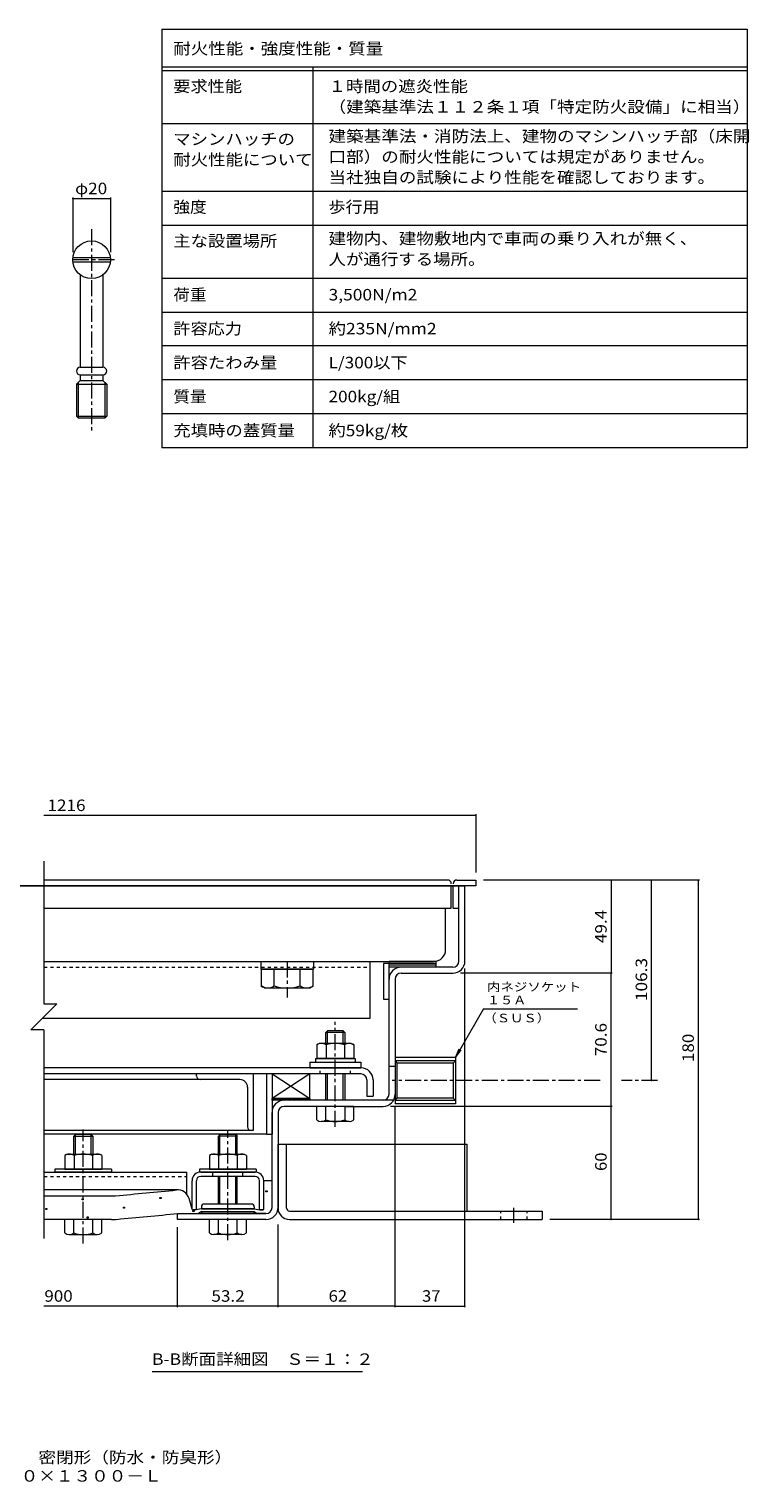
# Model space of a CAD drawing. Units: millimetres. Extents: x -2627 to 2735, y -10003 to 1928.
# Drawn here: x 828 to 2735, y -1965 to 1888 of the extents above; entities that cross this region are included whole.
import ezdxf

# ---------------------------------------------------------------- set-up
doc = ezdxf.new("R2010")
doc.units = ezdxf.units.MM
doc.header["$LTSCALE"] = 10
doc.linetypes.add('JWW_CENTER1', pattern=[6.773333, 4.233333, -0.846667, 0.846667, -0.846667])
doc.linetypes.add('JWW_DASHED1', pattern=[1.693333, 0.846667, -0.846667])
for name, color, linetype in [('D-1', 7, 'Continuous'), ('D-2', 7, 'Continuous'), ('D-3', 7, 'Continuous'), ('D-4', 7, 'Continuous'), ('D-5', 7, 'Continuous'), ('D-6', 7, 'Continuous'), ('D-7', 7, 'Continuous'), ('D-9', 7, 'Continuous'), ('D-A', 7, 'Continuous'), ('D-B', 7, 'Continuous'), ('D-C', 7, 'Continuous'), ('D-E', 7, 'Continuous'), ('D-F', 7, 'Continuous'), ('F-5ﾚｲﾔ', 7, 'Continuous'), ('F-Fﾚｲﾔ', 7, 'Continuous')]:
    doc.layers.add(name, color=color, linetype=linetype)
doc.styles.add('ＭＳ ゴシック', font='txt', dxfattribs={"height": 1})

msp = doc.modelspace()

# ---------------------------------------------------------------- linework, layer by layer
at = {"layer": 'D-1', "color": 2, "linetype": 'Continuous', "lineweight": 9}
for p, q in [((-290.9, -382.3), (1982.5, -382.3)), ((1966.5, -582.3), (1966.5, -382.3)), ((1982.5, -582.3), (1982.5, -382.3)), ((1950.5, -598.3), (1813.5, -598.3)), ((1813.5, -614.3), (1950.5, -614.3)), ((1781.5, -935.3), (1781.5, -630.3)), ((1797.5, -630.3), (1797.5, -935.3)), ((1957.5, -837.5), (1797.5, -837.5)), ((1797.5, -837.5), (1797.5, -960.5)), ((1957.5, -846.6), (1797.5, -846.6)), ((1797.5, -846.6), (1803.3, -852.4)), ((1957.5, -846.6), (1951.7, -852.4)), ((1957.5, -837.5), (1957.5, -960.5)), ((1797.5, -861.3), (1781.5, -861.3)), ((1951.7, -852.4), (1803.3, -852.4)), ((1803.3, -945.5), (1803.3, -852.4)), ((1951.7, -852.4), (1951.7, -945.5)), ((1793.3, -951.3), (1503.5, -951.3)), ((1797.5, -951.4), (1803.3, -945.5)), ((1957.5, -951.4), (1797.5, -951.4)), ((1957.5, -960.5), (1797.5, -960.5)), ((1951.7, -945.5), (1803.3, -945.5)), ((1957.5, -951.4), (1951.7, -945.5)), ((1471.5, -1235.3), (1471.5, -983.3)), ((1487.5, -983.3), (1487.5, -1235.3)), ((1614, -967.3), (1503.5, -967.3)), ((1664, -967.3), (1765.5, -967.3)), ((1221.5, -1267.3), (1221.5, -1251.3)), ((1221.5, -1251.3), (1455.5, -1251.3)), ((1455.5, -1267.3), (1221.5, -1267.3))]:
    msp.add_line(p, q, dxfattribs=at)
for centre, radius, start, end in [((1813.5, -630.3), 32, 90, 180), ((1813.5, -630.3), 16, 90, 180), ((1950.5, -582.3), 32, 270, 0), ((1950.5, -582.3), 16, 270, 0), ((1503.5, -983.3), 32, 90, 180), ((1765.5, -935.3), 32, 270, 0), ((1765.5, -935.3), 16, 270, 0), ((1503.5, -983.3), 16, 90, 180), ((1455.5, -1235.3), 16, 270, 0), ((1455.5, -1235.3), 32, 270, 0)]:
    msp.add_arc(centre, radius, start, end, dxfattribs=at)
at = {"layer": 'D-2', "color": 3, "linetype": 'Continuous', "lineweight": 9}
for p, q in [((1931.5, -551.3), (1931.5, -442.3)), ((867.3, -583.3), (1899.5, -583.3))]:
    msp.add_line(p, q, dxfattribs=at)
msp.add_arc((1899.5, -551.3), 32, 270, 0, dxfattribs=at)
at = {"layer": 'D-3', "color": 4, "linetype": 'Continuous', "lineweight": 9}
for p, q in [((2011.5, -382.3), (-370.9, -382.3)), ((1886.5, -367.3), (867.3, -367.3)), ((1936.5, -367.3), (1886.5, -367.3)), ((1946.5, -442.3), (1946.5, -382.3)), ((1951.5, -442.3), (1951.5, -382.3)), ((1961.5, -367.3), (2011.5, -367.3)), ((1966.5, -442.3), (1966.5, -382.3)), ((2011.5, -367.3), (2011.5, -382.3)), ((867.3, -442.3), (1946.5, -442.3)), ((1951.5, -442.3), (1966.5, -442.3))]:
    msp.add_line(p, q, dxfattribs=at)
for centre, start, end in [((1936.5, -377.3), 0, 90), ((1961.5, -377.3), 90, 180)]:
    msp.add_arc(centre, 10, start, end, dxfattribs=at)
at = {"layer": 'D-4', "color": 4, "linetype": 'Continuous', "lineweight": 9}
for p, q in [((1221.5, -1188.7), (867.3, -1188.7)), ((1449.5, -1164), (1471.5, -1164)), ((1449.5, -1240.1), (1449.5, -1164.3)), ((1471.5, -1235.3), (1471.5, -1164)), ((867.3, -1204.8), (1043.2, -1204.8)), ((1259.5, -1240.1), (1251.6, -1211.6)), ((1046.1, -1267.3), (867.3, -1267.3)), ((1221.5, -1251.3), (1277.1, -1251.3)), ((1260.8, -1241.3), (1259.5, -1240.1)), ((1269.8, -1241.3), (1260.8, -1241.3)), ((1284.5, -1238.8), (1269.8, -1241.3)), ((1284.5, -1246.3), (1277.1, -1251.3)), ((1424.5, -1238.8), (1284.5, -1238.8)), ((1284.5, -1246.3), (1424.5, -1246.3)), ((1424.5, -1238.8), (1439.3, -1241.3)), ((1424.5, -1246.3), (1432, -1251.3)), ((1455.5, -1251.3), (1432, -1251.3)), ((1439.3, -1241.3), (1448.3, -1241.3)), ((1448.3, -1241.3), (1449.5, -1240.1))]:
    msp.add_line(p, q, dxfattribs=at)
at = {"layer": 'D-4', "color": 2, "linetype": 'Continuous', "lineweight": 9}
for p, q in [((1455.3, -1194.2), (1455.3, -1191.2)), ((1455.3, -1191.2), (1458.3, -1191.2)), ((1458.3, -1194.2), (1455.3, -1194.2)), ((1458.3, -1191.2), (1458.3, -1194.2)), ((968.5, -1215), (968.5, -1212)), ((968.5, -1212), (971.5, -1212)), ((971.5, -1215), (968.5, -1215)), ((971.5, -1212), (971.5, -1215)), ((1174.7, -1211.6), (1174.7, -1208.6)), ((1174.7, -1208.6), (1177.7, -1208.6)), ((1177.7, -1211.6), (1174.7, -1211.6)), ((1177.7, -1208.6), (1177.7, -1211.6)), ((871.9, -1240.9), (871.9, -1237.9)), ((871.9, -1237.9), (874.9, -1237.9)), ((874.9, -1240.9), (871.9, -1240.9)), ((874.9, -1237.9), (874.9, -1240.9)), ((981.5, -1263.3), (981.5, -1260.3)), ((981.5, -1260.3), (984.5, -1260.3)), ((984.5, -1263.3), (981.5, -1263.3)), ((984.5, -1260.3), (984.5, -1263.3)), ((1078.1, -1237.5), (1078.1, -1234.5)), ((1078.1, -1234.5), (1081.1, -1234.5)), ((1081.1, -1237.5), (1078.1, -1237.5)), ((1081.1, -1234.5), (1081.1, -1237.5)), ((1262.1, -1246), (1262.1, -1243)), ((1262.1, -1243), (1265.1, -1243)), ((1265.1, -1246), (1262.1, -1246)), ((1265.1, -1243), (1265.1, -1246))]:
    msp.add_line(p, q, dxfattribs=at)
at = {"layer": 'D-4', "color": 211, "linetype": 'Continuous', "lineweight": 5}
for p, q in [((1417, -1226.3), (1292, -1226.3)), ((1284.5, -1233.8), (1284.5, -1238.8)), ((1284.5, -1238.8), (1424.5, -1238.8)), ((1284.5, -1246.3), (1424.5, -1246.3)), ((1284.5, -1248.8), (1284.5, -1246.3)), ((1422, -1251.3), (1287, -1251.3)), ((1424.5, -1233.8), (1424.5, -1238.8)), ((1424.5, -1248.8), (1424.5, -1246.3))]:
    msp.add_line(p, q, dxfattribs=at)
at = {"layer": 'D-4', "color": 4, "linetype": 'Continuous', "lineweight": 9}
for centre, radius, start, end in [((-1278.5, 24197.6), 25509, 275.2529, 275.61726), ((1221.5, -1220), 31.2, 15.5716, 95.6173), ((1043.2, -1054.8), 150, 270, 275.2529), ((1046.1, -1117.3), 150, 270, 275.2464), ((-1278.5, 24197.6), 25571.5, 275.24643, 275.6105), ((1455.5, -1235.3), 16, 270, 0)]:
    msp.add_arc(centre, radius, start, end, dxfattribs=at)
at = {"layer": 'D-4', "color": 211, "linetype": 'Continuous', "lineweight": 5}
for centre, radius, start, end in [((1292, -1233.8), 7.5, 90, 180), ((1417, -1233.8), 7.5, 0, 90), ((1287, -1248.8), 2.5, 180, 270), ((1422, -1248.8), 2.5, 270, 0)]:
    msp.add_arc(centre, radius, start, end, dxfattribs=at)
at = {"layer": 'D-5', "color": 3, "linetype": 'JWW_CENTER1', "lineweight": 9}
for p, q in [((993.5, 1357.9), (993.5, 820.7)), ((1054.3, 1276.8), (936.5, 1276.8))]:
    msp.add_line(p, q, dxfattribs=at)
at = {"layer": 'D-5', "color": 3, "linetype": 'Continuous', "lineweight": 9}
for p, q in [((943.8, 1282.5), (1043.2, 1282.5)), ((943.8, 1271), (1043.2, 1271)), ((963.5, 1236.8), (963.5, 991.8)), ((1023.5, 1236.8), (1023.5, 991.8)), ((963.5, 991.8), (1023.5, 991.8)), ((963.5, 971.8), (1023.5, 971.8)), ((963.5, 971.8), (963.5, 956.8)), ((1023.5, 971.8), (1023.5, 956.8)), ((953.5, 946.8), (963.5, 956.8)), ((953.5, 946.8), (1033.5, 946.8)), ((953.5, 946.8), (953.5, 862.1)), ((958.5, 856.8), (958.5, 951.8)), ((963.5, 956.8), (1023.5, 956.8)), ((1033.5, 946.8), (1023.5, 956.8)), ((1028.5, 951.8), (1028.5, 856.8)), ((1033.5, 946.8), (1033.5, 862.1)), ((953.5, 862.1), (1033.5, 862.1)), ((953.5, 862.1), (958.5, 856.8)), ((1028.5, 856.8), (958.5, 856.8)), ((1028.5, 856.8), (1033.5, 862.1))]:
    msp.add_line(p, q, dxfattribs=at)
at = {"layer": 'D-5', "color": 7, "linetype": 'Continuous', "lineweight": 9}
for p, q in [((2031.7, -709), (1957.5, -837.5)), ((2031.7, -709), (2281, -709)), ((1957.5, -837.5), (1967.1, -814.4)), ((1957.5, -837.5), (1972.8, -817.6)), ((1711.1, -1670.7), (1153.6, -1670.7))]:
    msp.add_line(p, q, dxfattribs=at)
at = {"layer": 'D-5', "color": 3, "linetype": 'Continuous', "lineweight": 9}
msp.add_circle((993.5, 1276.8), 50, dxfattribs=at)
for centre, start, end in [((963.5, 981.8), 90, 270), ((1023.5, 981.8), 270, 90)]:
    msp.add_arc(centre, 10, start, end, dxfattribs=at)
at = {"layer": 'D-6', "color": 6, "linetype": 'Continuous', "lineweight": 5}
for p, q in [((1781.5, -588.3), (1766.5, -588.3)), ((1766.5, -588.3), (1766.5, -683.3)), ((1781.5, -683.3), (1781.5, -583.3)), ((1906.5, -583.3), (1781.5, -583.3)), ((1906.5, -588.3), (1781.5, -588.3)), ((1906.5, -593.3), (1781.5, -593.3)), ((1906.5, -598.3), (1781.5, -598.3)), ((1906.5, -598.3), (1906.5, -583.3)), ((1766.5, -683.3), (1781.5, -683.3)), ((1571.5, -881.3), (1471.5, -881.3)), ((1471.5, -881.3), (1571.5, -946.3)), ((1571.5, -881.3), (1471.5, -946.3)), ((1471.5, -881.3), (1471.5, -946.3)), ((1571.5, -946.3), (1571.5, -881.3)), ((1571.5, -946.3), (1471.5, -946.3))]:
    msp.add_line(p, q, dxfattribs=at)
at = {"layer": 'D-6', "color": 211, "linetype": 'Continuous', "lineweight": 5}
for p, q in [((1471.5, -881.3), (1456.5, -881.3)), ((1456.5, -881.3), (1456.5, -1041.3)), ((1471.5, -881.3), (1471.5, -1041.3)), ((1456.5, -1041.3), (867.3, -1041.3)), ((1456.5, -1041.3), (1471.5, -1041.3))]:
    msp.add_line(p, q, dxfattribs=at)
at = {"layer": 'D-7', "color": 30, "linetype": 'Continuous', "lineweight": 5}
for p, q in [((1618.1, -767.3), (1614, -771.4)), ((1660, -767.3), (1618.1, -767.3)), ((1618.1, -800.3), (1618.1, -767.3)), ((1660, -767.3), (1664, -771.4)), ((1660, -800.3), (1660, -767.3)), ((1664, -771.4), (1614, -771.4)), ((1614, -800.3), (1614, -771.4)), ((1664, -771.4), (1664, -800.3)), ((1614, -951.3), (1614, -881.3)), ((1618.1, -951.3), (1618.1, -881.3)), ((1660, -951.3), (1660, -881.3)), ((1664, -881.3), (1664, -951.3)), ((1590, -1002.9), (1590, -967.3)), ((1688, -967.3), (1590, -967.3)), ((1614, -1002.9), (1614, -967.3)), ((1664, -967.3), (1664, -1002.9)), ((1688, -1002.9), (1688, -967.3)), ((1676, -1007.3), (1602, -1007.3)), ((950.6, -1042.3), (946.5, -1046.4)), ((946.5, -1046.4), (996.5, -1046.4)), ((946.5, -1093.8), (946.5, -1046.4)), ((992.5, -1042.3), (950.6, -1042.3)), ((950.6, -1093.8), (950.6, -1042.3)), ((992.5, -1042.3), (996.5, -1046.4)), ((992.5, -1093.8), (992.5, -1042.3)), ((996.5, -1046.4), (996.5, -1046.4)), ((996.5, -1046.4), (996.5, -1046.4)), ((996.5, -1046.4), (996.5, -1046.4)), ((996.5, -1046.4), (996.5, -1093.8)), ((1333.6, -1042.3), (1329.5, -1046.4)), ((1379.5, -1046.4), (1329.5, -1046.4)), ((1329.5, -1093.8), (1329.5, -1046.4)), ((1375.5, -1042.3), (1333.6, -1042.3)), ((1333.6, -1093.8), (1333.6, -1042.3)), ((1375.5, -1042.3), (1379.5, -1046.4)), ((1375.5, -1093.8), (1375.5, -1042.3)), ((1379.5, -1093.8), (1379.5, -1046.4)), ((1329.5, -1226.3), (1329.5, -1152.8)), ((1333.6, -1226.3), (1333.6, -1152.8)), ((1375.5, -1226.3), (1375.5, -1152.8)), ((1379.5, -1226.3), (1379.5, -1152.8)), ((1020.5, -1267.3), (922.5, -1267.3)), ((922.5, -1302.9), (922.5, -1267.3)), ((946.5, -1302.9), (946.5, -1267.3)), ((996.5, -1302.9), (996.5, -1267.3)), ((1020.5, -1302.9), (1020.5, -1267.3)), ((1305.5, -1302.9), (1305.5, -1267.3)), ((1403.5, -1267.3), (1305.5, -1267.3)), ((1329.5, -1302.9), (1329.5, -1267.3)), ((1379.5, -1302.9), (1379.5, -1267.3)), ((1403.5, -1302.9), (1403.5, -1267.3)), ((934.5, -1307.3), (1008.5, -1307.3)), ((1391.5, -1307.3), (1317.5, -1307.3))]:
    msp.add_line(p, q, dxfattribs=at)
at = {"layer": 'D-7', "color": 30, "linetype": 'JWW_CENTER1', "lineweight": 5}
for p, q in [((1639, -1021.7), (1639, -743.1)), ((971.5, -1330.8), (971.5, -1028.4)), ((1354.5, -1321.7), (1354.5, -1033.1))]:
    msp.add_line(p, q, dxfattribs=at)
at = {"layer": 'D-7', "color": 2, "linetype": 'Continuous', "lineweight": 9}
for p, q in [((1590, -804.1), (1596.5, -800.3)), ((1590, -804.1), (1590, -840.3)), ((1681.5, -800.3), (1596.5, -800.3)), ((1614.5, -804.1), (1614.5, -840.3)), ((1663.6, -804.1), (1663.6, -840.3)), ((1681.5, -800.3), (1688.1, -804.1)), ((1688.1, -804.1), (1688.1, -840.3)), ((1688.1, -840.3), (1590, -840.3))]:
    msp.add_line(p, q, dxfattribs=at)
at = {"layer": 'D-7', "color": 6, "linetype": 'Continuous', "lineweight": 5}
for p, q in [((1586.5, -840.3), (1586.5, -850.3)), ((1586.5, -840.3), (1691.5, -840.3)), ((1691.5, -840.3), (1691.5, -850.3)), ((1586.5, -850.3), (1691.5, -850.3))]:
    msp.add_line(p, q, dxfattribs=at)
at = {"layer": 'D-7', "color": 211, "linetype": 'Continuous', "lineweight": 5}
for p, q in [((1571.5, -850.3), (1571.5, -865.3)), ((1571.5, -850.3), (1706.5, -850.3)), ((1571.5, -865.3), (1706.5, -865.3)), ((1706.5, -850.3), (1706.5, -865.3)), ((896.5, -1133.8), (896.5, -1141.3)), ((1046.5, -1133.8), (896.5, -1133.8)), ((1046.5, -1141.3), (896.5, -1141.3)), ((1046.5, -1133.8), (1046.5, -1141.3)), ((1279.5, -1133.8), (1279.5, -1141.3)), ((1429.5, -1133.8), (1279.5, -1133.8)), ((1429.5, -1141.3), (1279.5, -1141.3)), ((1429.5, -1133.8), (1429.5, -1141.3))]:
    msp.add_line(p, q, dxfattribs=at)
at = {"layer": 'D-7', "color": 2, "linetype": 'Continuous', "lineweight": 9}
for centre, radius, start, end in [((1604.4, -829.2), 29, 94.3844, 120), ((1601.5, -824.5), 24.2, 57.4275, 88.1878), ((1639, -881.6), 81.2, 72.4119, 107.5881), ((1676.6, -824.5), 24.2, 91.8121, 122.5725), ((1673.6, -829.2), 29, 60, 85.6156)]:
    msp.add_arc(centre, radius, start, end, dxfattribs=at)
at = {"layer": 'D-7', "color": 30, "linetype": 'Continuous', "lineweight": 5}
for centre, radius, start, end in [((1602, -989), 18.3, 229.1022, 310.8981), ((1639, -935.3), 72.1, 249.7055, 290.2945), ((1676, -989), 18.3, 229.1019, 310.8978), ((934.5, -1289), 18.3, 229.1022, 310.8981), ((971.5, -1235.3), 72.1, 249.7055, 290.2945), ((1008.5, -1289), 18.3, 229.1019, 310.8978), ((1317.5, -1289), 18.3, 229.1022, 310.8981), ((1354.5, -1235.3), 72.1, 249.7055, 290.2945), ((1391.5, -1289), 18.3, 229.1019, 310.8978)]:
    msp.add_arc(centre, radius, start, end, dxfattribs=at)
at = {"layer": 'D-9', "color": 211, "linetype": 'Continuous', "lineweight": 5}
for p, q in [((867.3, -583.3), (1731.5, -583.3)), ((1731.5, -733.3), (1731.5, -583.3)), ((863.8, -733.3), (1731.5, -733.3))]:
    msp.add_line(p, q, dxfattribs=at)
at = {"layer": 'D-9', "color": 211, "linetype": 'JWW_DASHED1', "lineweight": 5}
msp.add_line((867.3, -598.3), (1731.5, -598.3), dxfattribs=at)
at = {"layer": 'D-A', "color": 3, "linetype": 'Continuous', "lineweight": 9}
for p, q in [((1707, -865.3), (867.3, -865.3)), ((1707, -881.3), (867.3, -881.3)), ((1723, -897.3), (1723, -940.3)), ((1739, -897.3), (1739, -940.3)), ((1723, -940.3), (1739, -940.3))]:
    msp.add_line(p, q, dxfattribs=at)
at = {"layer": 'D-A', "color": 3, "linetype": 'JWW_DASHED1', "lineweight": 9}
for p, q in [((1599, -881.3), (1599, -865.3)), ((1679, -881.3), (1679, -865.3))]:
    msp.add_line(p, q, dxfattribs=at)
at = {"layer": 'D-A', "color": 3, "linetype": 'Continuous', "lineweight": 9}
for radius in [32, 16]:
    msp.add_arc((1707, -897.3), radius, 0, 90, dxfattribs=at)
at = {"layer": 'D-B', "color": 6, "linetype": 'Continuous', "lineweight": 5}
for p, q in [((1271.5, -886.3), (1271.5, -881.3)), ((1421.5, -881.3), (1421.5, -1031.3)), ((1386.5, -896.3), (867.3, -896.3)), ((1406.5, -916.3), (1406.5, -1021.3)), ((1421.5, -1031.4), (867.3, -1031.4))]:
    msp.add_line(p, q, dxfattribs=at)
at = {"layer": 'D-B', "color": 2, "linetype": 'Continuous', "lineweight": 9}
for p, q in [((929, -1093.8), (922.5, -1097.6)), ((922.5, -1097.6), (922.5, -1133.8)), ((929, -1093.8), (1014, -1093.8)), ((947, -1097.6), (947, -1133.8)), ((996.1, -1097.6), (996.1, -1133.8)), ((1020.6, -1097.6), (1014, -1093.8)), ((1020.6, -1097.6), (1020.6, -1133.8)), ((1312, -1093.8), (1305.5, -1097.6)), ((1305.5, -1097.6), (1305.5, -1133.8)), ((1312, -1093.8), (1397, -1093.8)), ((1330, -1097.6), (1330, -1133.8)), ((1379.1, -1097.6), (1379.1, -1133.8)), ((1403.6, -1097.6), (1397, -1093.8)), ((1403.6, -1097.6), (1403.6, -1133.8)), ((922.5, -1133.8), (1020.6, -1133.8)), ((1305.5, -1133.8), (1403.6, -1133.8))]:
    msp.add_line(p, q, dxfattribs=at)
at = {"layer": 'D-B', "color": 7, "linetype": 'Continuous', "lineweight": 9}
for p, q in [((867.3, -1141.3), (1245.5, -1141.3)), ((1245.5, -1199.9), (1245.5, -1141.3)), ((1282.5, -1141.3), (1426.5, -1141.3)), ((1426.5, -1152.8), (1282.5, -1152.8)), ((1259.5, -1240.1), (1259.5, -1164.3)), ((1271, -1240.1), (1271, -1164.3)), ((1438, -1240.1), (1438, -1164.3)), ((1449.5, -1240.1), (1449.5, -1164.3)), ((1260.8, -1241.3), (1259.5, -1240.1)), ((1269.8, -1241.3), (1260.8, -1241.3)), ((1269.8, -1241.3), (1271, -1240.1)), ((1439.3, -1241.3), (1438, -1240.1)), ((1448.3, -1241.3), (1439.3, -1241.3)), ((1448.3, -1241.3), (1449.5, -1240.1))]:
    msp.add_line(p, q, dxfattribs=at)
at = {"layer": 'D-B', "color": 7, "linetype": 'JWW_DASHED1', "lineweight": 9}
for p, q in [((867.3, -1152.8), (1245.5, -1152.8)), ((1314.5, -1152.8), (1314.5, -1141.3)), ((1394.5, -1152.8), (1394.5, -1141.3))]:
    msp.add_line(p, q, dxfattribs=at)
at = {"layer": 'D-B', "color": 6, "linetype": 'Continuous', "lineweight": 5}
for centre, radius, start, end in [((1281.5, -886.3), 10, 180, 270), ((1386.5, -916.3), 20, 0, 90), ((1416.5, -1021.3), 10, 180, 270)]:
    msp.add_arc(centre, radius, start, end, dxfattribs=at)
at = {"layer": 'D-B', "color": 2, "linetype": 'Continuous', "lineweight": 9}
for centre, radius, start, end in [((937, -1122.7), 29, 94.3844, 120), ((934, -1118), 24.2, 57.4275, 88.1879), ((971.5, -1175.1), 81.2, 72.4119, 107.5881), ((1009.1, -1118), 24.2, 91.8122, 122.5725), ((1006.1, -1122.7), 29, 60, 85.6156), ((1320, -1122.7), 29, 94.3844, 120), ((1317, -1118), 24.2, 57.4275, 88.1879), ((1354.5, -1175.1), 81.2, 72.4119, 107.5881), ((1392.1, -1118), 24.2, 91.8122, 122.5725), ((1389.1, -1122.7), 29, 60, 85.6156)]:
    msp.add_arc(centre, radius, start, end, dxfattribs=at)
at = {"layer": 'D-B', "color": 7, "linetype": 'Continuous', "lineweight": 9}
for centre, radius, start, end in [((1282.5, -1164.3), 23, 90, 180), ((1282.5, -1164.3), 11.5, 90, 180), ((1426.5, -1164.3), 23, 0, 90), ((1426.5, -1164.3), 11.5, 0, 90)]:
    msp.add_arc(centre, radius, start, end, dxfattribs=at)
at = {"layer": 'D-C', "color": 211, "linetype": 'Continuous', "lineweight": 5}
for p, q in [((1441.5, -583.3), (1581.5, -583.3)), ((1441.5, -583.3), (1441.5, -603.3)), ((1441.5, -603.3), (1581.5, -603.3)), ((1581.5, -583.3), (1581.5, -603.3))]:
    msp.add_line(p, q, dxfattribs=at)
at = {"layer": 'D-C', "color": 30, "linetype": 'Continuous', "lineweight": 5}
for p, q in [((1580.8, -603.3), (1442.3, -603.3)), ((1442.3, -603.3), (1442.3, -648)), ((1476.9, -648), (1476.9, -603.3)), ((1546.2, -648), (1546.2, -603.3)), ((1580.8, -648), (1580.8, -603.3)), ((1451.5, -653.3), (1442.3, -648)), ((1451.5, -653.3), (1571.5, -653.3)), ((1571.5, -653.3), (1580.8, -648))]:
    msp.add_line(p, q, dxfattribs=at)
at = {"layer": 'D-C', "color": 2, "linetype": 'JWW_CENTER1', "lineweight": 9}
msp.add_line((1511.5, -583.3), (1511.5, -679), dxfattribs=at)
at = {"layer": 'D-C', "color": 7, "linetype": 'Continuous', "lineweight": 9}
for p, q in [((1471.5, -951.3), (1471.5, -946.3)), ((1471.5, -946.3), (1571.5, -946.3)), ((1571.5, -951.3), (1471.5, -951.3)), ((1474.4, -951.3), (1479.4, -946.3)), ((1488.5, -951.3), (1493.5, -946.3)), ((1502.7, -951.3), (1507.7, -946.3)), ((1516.8, -951.3), (1521.8, -946.3)), ((1531, -951.3), (1536, -946.3)), ((1545.1, -951.3), (1550.1, -946.3)), ((1559.2, -951.3), (1564.2, -946.3)), ((1571.5, -946.3), (1571.5, -951.3))]:
    msp.add_line(p, q, dxfattribs=at)
at = {"layer": 'D-C', "color": 30, "linetype": 'Continuous', "lineweight": 5}
for centre, radius, start, end in [((1462.7, -612.6), 40.9, 240, 265.6157), ((1458.5, -619.2), 34.2, 271.8135, 302.5707), ((1511.5, -538.7), 114.6, 252.412, 287.588), ((1564.6, -619.2), 34.2, 237.4293, 268.1864), ((1560.4, -612.6), 40.9, 274.3842, 300)]:
    msp.add_arc(centre, radius, start, end, dxfattribs=at)
at = {"layer": 'D-E', "color": 3, "linetype": 'Continuous', "lineweight": 9}
for p, q in [((1487.5, -1067.3), (1510, -1067.3)), ((1487.5, -1237.3), (1487.5, -1067.3)), ((1510, -1237.3), (1510, -1067.3)), ((1510, -1067.3), (1987.5, -1067.3)), ((1987.5, -1067.3), (1987.5, -1244.8)), ((1517.5, -1244.8), (2187.5, -1244.8)), ((1517.5, -1267.3), (2187.5, -1267.3)), ((2187.5, -1244.8), (2187.5, -1267.3))]:
    msp.add_line(p, q, dxfattribs=at)
at = {"layer": 'D-E', "color": 3, "linetype": 'JWW_DASHED1', "lineweight": 9}
for p, q in [((2077.5, -1267.3), (2077.5, -1244.8)), ((2147.5, -1267.3), (2147.5, -1244.8))]:
    msp.add_line(p, q, dxfattribs=at)
at = {"layer": 'D-E', "color": 3, "linetype": 'JWW_CENTER1', "lineweight": 9}
msp.add_line((2112.5, -1276.1), (2112.5, -1236.6), dxfattribs=at)
at = {"layer": 'D-E', "color": 3, "linetype": 'Continuous', "lineweight": 9}
for radius, start in [(30, 180), (7.5, 180.0003)]:
    msp.add_arc((1517.5, -1237.3), radius, start, 270, dxfattribs=at)
at = {"layer": 'D-F', "color": 7, "linetype": 'Continuous', "lineweight": 9}
for p, q in [((943.5, 1442), (943.5, 1296.8)), ((943.5, 1439), (1043.5, 1439)), ((1043.5, 1442), (1043.5, 1296.8)), ((2011.5, -196.1), (867.3, -196.1)), ((2011.5, -193.1), (2011.5, -347.3)), ((867.3, -317.3), (867.3, -695.4)), ((2603.8, -367.3), (2031.5, -367.3)), ((2369.6, -367.3), (2369.6, -614.3)), ((2476.9, -899), (2476.9, -367.3)), ((2600.8, -367.3), (2600.8, -1267.3)), ((2372.6, -614.3), (1970.5, -614.3)), ((1982.5, -1499.8), (1982.5, -602.3)), ((2369.6, -967.3), (2369.6, -614.3)), ((901.7, -695.4), (832.9, -764.3)), ((867.3, -695.4), (901.7, -695.4)), ((867.3, -764.3), (832.9, -764.3)), ((867.3, -764.3), (867.3, -1317.3)), ((2372.6, -967.3), (1785.5, -967.3)), ((1797.5, -1499.8), (1797.5, -968.6)), ((2369.6, -1267.3), (2369.6, -967.3)), ((2603.8, -1267.3), (2207.5, -1267.3)), ((1221.5, -1499.8), (1221.5, -1287.3)), ((1487.5, -1499.8), (1487.5, -1280.5)), ((1221.5, -1496.8), (867.3, -1496.8)), ((1487.5, -1496.8), (1221.5, -1496.8)), ((1797.5, -1496.8), (1487.5, -1496.8)), ((1797.5, -1496.8), (1982.5, -1496.8))]:
    msp.add_line(p, q, dxfattribs=at)
at = {"layer": 'D-F', "color": 7, "linetype": 'JWW_CENTER1', "lineweight": 9}
for p, q in [((2340.6, -899), (1790.2, -899)), ((2492.9, -899), (2397, -899))]:
    msp.add_line(p, q, dxfattribs=at)
at = {"layer": 'D-F', "color": 7, "linetype": 'Continuous', "lineweight": 9, "const_width": 2}
for points in [[(944.5, 1439, 0.414214), (943.5, 1440, 0.414214), (942.5, 1439, 0.414214), (943.5, 1438, 0.414214)], [(1044.5, 1439, 0.414214), (1043.5, 1440, 0.414214), (1042.5, 1439, 0.414214), (1043.5, 1438, 0.414214)], [(2012.5, -196.1, 0.414214), (2011.5, -195.1, 0.414214), (2010.5, -196.1, 0.414214), (2011.5, -197.1, 0.414214)], [(2370.6, -367.3, 0.414214), (2369.6, -366.3, 0.414214), (2368.6, -367.3, 0.414214), (2369.6, -368.3, 0.414214)], [(2477.9, -367.3, 0.414214), (2476.9, -366.3, 0.414214), (2475.9, -367.3, 0.414214), (2476.9, -368.3, 0.414214)], [(2601.8, -367.3, 0.414214), (2600.8, -366.3, 0.414214), (2599.8, -367.3, 0.414214), (2600.8, -368.3, 0.414214)], [(2370.6, -614.3, 0.414214), (2369.6, -613.3, 0.414214), (2368.6, -614.3, 0.414214), (2369.6, -615.3, 0.414214)], [(2477.9, -899, 0.414214), (2476.9, -898, 0.414214), (2475.9, -899, 0.414214), (2476.9, -900, 0.414214)], [(2370.6, -967.3, 0.414214), (2369.6, -966.3, 0.414214), (2368.6, -967.3, 0.414214), (2369.6, -968.3, 0.414214)], [(2370.6, -1267.3, 0.414214), (2369.6, -1266.3, 0.414214), (2368.6, -1267.3, 0.414214), (2369.6, -1268.3, 0.414214)], [(2601.8, -1267.3, 0.414214), (2600.8, -1266.3, 0.414214), (2599.8, -1267.3, 0.414214), (2600.8, -1268.3, 0.414214)], [(1222.5, -1496.8, 0.414214), (1221.5, -1495.8, 0.414214), (1220.5, -1496.8, 0.414214), (1221.5, -1497.8, 0.414214)], [(1488.5, -1496.8, 0.414214), (1487.5, -1495.8, 0.414214), (1486.5, -1496.8, 0.414214), (1487.5, -1497.8, 0.414214)], [(1798.5, -1496.8, 0.414214), (1797.5, -1495.8, 0.414214), (1796.5, -1496.8, 0.414214), (1797.5, -1497.8, 0.414214)], [(1983.5, -1496.8, 0.414214), (1982.5, -1495.8, 0.414214), (1981.5, -1496.8, 0.414214), (1982.5, -1497.8, 0.414214)]]:
    msp.add_lwpolyline(points, format="xyb", close=True, dxfattribs=at)
at = {"layer": 'F-5ﾚｲﾔ', "color": 7, "linetype": 'Continuous', "lineweight": 9}
for p, q in [((2729.9, 1888.3), (2729.9, 778.3)), ((1179.9, 1458.3), (2729.9, 1458.3)), ((1179.9, 1368.3), (2729.9, 1368.3))]:
    msp.add_line(p, q, dxfattribs=at)
at = {"layer": 'F-Fﾚｲﾔ', "color": 7, "linetype": 'Continuous', "lineweight": 9}
for p, q in [((1179.9, 1888.3), (2729.9, 1888.3)), ((1179.9, 1888.3), (1179.9, 778.3)), ((1179.9, 1788.3), (2729.9, 1788.3)), ((1179.9, 1778.3), (2729.9, 1778.3)), ((1579.9, 1788.3), (1579.9, 778.3)), ((1179.9, 1638.3), (2729.9, 1638.3)), ((1179.9, 1458.3), (2729.9, 1458.3)), ((1179.9, 1368.3), (2729.9, 1368.3)), ((1179.9, 1228.3), (2729.9, 1228.3)), ((1179.9, 1138.3), (2729.9, 1138.3)), ((2729.9, 1048.3), (1179.9, 1048.3)), ((2729.9, 958.3), (1179.9, 958.3)), ((2729.9, 868.3), (1179.9, 868.3)), ((2729.9, 778.3), (1179.9, 778.3))]:
    msp.add_line(p, q, dxfattribs=at)

# ---------------------------------------------------------------- texts
at = {"layer": 'D-5', "color": 7, "linetype": 'Continuous', "lineweight": 9, "style": 'ＭＳ ゴシック'}
for s, width, p in [('内ネジソケット', 1.142857, (2041, -662)), ('１５Ａ', 1.111111, (2041, -696.8)), ('（ＳＵＳ）', 1.133333, (2031.4, -744.6))]:
    msp.add_text(s, height=22.86, dxfattribs=dict(at, width=width)).set_placement(p)
at = {"layer": 'D-5', "color": 2, "linetype": 'Continuous', "lineweight": 9, "style": 'ＭＳ ゴシック', "width": 1.115}
msp.add_text('B-B断面詳細図\u3000Ｓ＝１：２', height=30.48, dxfattribs=at).set_placement((1153.6, -1652.6))
at = {"layer": 'D-F', "color": 2, "linetype": 'Continuous', "lineweight": 211, "style": 'ＭＳ ゴシック'}
for s, width, p in [('φ20', 1.09375, (949.8, 1450.6)), ('1216', 1.09375, (876.5, -184.5)), ('900', 1.083333, (868.4, -1485.2)), ('53.2', 1.09375, (1310.8, -1485.2)), ('62', 1.0625, (1621.3, -1485.2)), ('37', 1.0625, (1868.8, -1485.2))]:
    msp.add_text(s, height=30.48, dxfattribs=dict(at, width=width)).set_placement(p)
for s, width, p in [('49.4', 1.09375, (2358, -534.6)), ('106.3', 1.1, (2465.3, -688.2)), ('70.6', 1.09375, (2358, -834.6)), ('180', 1.083333, (2589.1, -849.8)), ('60', 1.0625, (2358, -1138.6))]:
    msp.add_text(s, height=30.48, rotation=90, dxfattribs=dict(at, width=width)).set_placement(p)
at = {"layer": 'F-5ﾚｲﾔ', "color": 2, "linetype": 'Continuous', "lineweight": 0, "style": 'ＭＳ ゴシック'}
for s, width, p in [('１時間遮炎\u3000充填用（充填深さ：３０ｍｍ）\u3000屋内用\u3000二重蓋\u3000密閉形（防水・防臭形）', 1.121875, (-500.1, -1912.9)), ('スチール製\u3000ステンレス目地\u3000マシンハッチ\u3000Ｗ－１Ｅ－９００×１３００－Ｌ', 1.121528, (-500.1, -1962.1))]:
    msp.add_text(s, height=30.48, dxfattribs=dict(at, width=width)).set_placement(p)
at = {"layer": 'F-Fﾚｲﾔ', "color": 2, "linetype": 'Continuous', "lineweight": 9, "style": 'ＭＳ ゴシック'}
for s, width, p in [('耐火性能・強度性能・質量', 1.114583, (1209.9, 1821.4)), ('要求性能', 1.09375, (1209.9, 1721.5)), ('１時間の遮炎性能', 1.109375, (1621.2, 1721.5)), ('（建築基準法１１２条１項「特定防火設備」に相当）', 1.119792, (1621.2, 1667)), ('建築基準法・消防法上、建物のマシンハッチ部（床開', 1.119792, (1621.2, 1589)), ('マシンハッチの', 1.107143, (1209.9, 1581.5)), ('耐火性能について', 1.109375, (1209.9, 1527)), ('口部）の耐火性能については規定がありません。', 1.119318, (1621.2, 1534.5)), ('当社独自の試験により性能を確認しております。', 1.119318, (1621.2, 1480)), ('強度', 1.0625, (1209.9, 1401.5)), ('歩行用', 1.083333, (1621.2, 1401.5)), ('建物内、建物敷地内で車両の乗り入れが無く、', 1.119048, (1621.2, 1317.9)), ('主な設置場所', 1.104167, (1209.9, 1311.5)), ('人が通行する場所。', 1.111111, (1621.2, 1263)), ('荷重', 1.0625, (1209.9, 1169)), ('3,500N/m2', 1.111111, (1621.2, 1169)), ('許容応力', 1.09375, (1209.9, 1079)), ('約235N/mm2', 1.1125, (1621.2, 1079)), ('許容たわみ量', 1.104167, (1209.9, 989)), ('L/300以下', 1.097222, (1621.2, 989)), ('質量', 1.0625, (1209.9, 899)), ('200kg/組', 1.09375, (1621.2, 899)), ('充填時の蓋質量', 1.107143, (1209.9, 809)), ('約59kg/枚', 1.097222, (1621.2, 809))]:
    msp.add_text(s, height=30.48, dxfattribs=dict(at, width=width)).set_placement(p)

doc.saveas('drawing.dxf')
